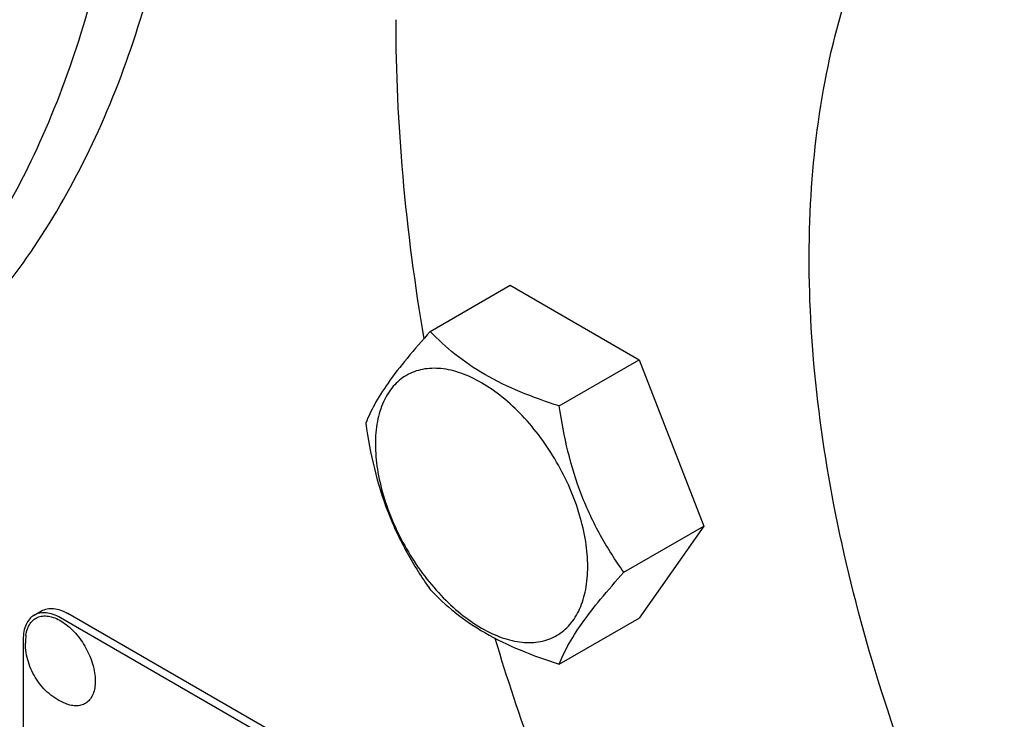
# Model space of a CAD drawing. Units: millimetres. Extents: x 0 to 8400, y -6 to 5940.
# Drawn here: x 5833 to 5926, y 2050 to 2116 of the extents above; entities that cross this region are included whole.
import ezdxf

# ---------------------------------------------------------------- set-up
doc = ezdxf.new("R2010")
doc.units = ezdxf.units.MM
doc.header["$LTSCALE"] = 462
doc.layers.get('0').update_dxf_attribs({"linetype": 'CONTINUOUS'})

msp = doc.modelspace()

# ---------------------------------------------------------------- linework, layer by layer
at = {"color": 7, "linetype": 'Continuous'}
for p, q in [((5871.78, 2086.789), (5879.365, 2091.168)), ((5879.365, 2091.168), (5891.612, 2084.097)), ((5884.027, 2079.718), (5891.612, 2084.097)), ((5891.612, 2084.097), (5897.736, 2068.314)), ((5890.151, 2063.935), (5897.736, 2068.314)), ((5897.736, 2068.314), (5891.612, 2059.602)), ((5834.179, 2059.864), (5834.887, 2060.272)), ((5887.642, 2031.01), (5837.387, 2060.025)), ((5888.108, 2029.925), (5836.679, 2059.616)), ((5884.027, 2055.223), (5891.612, 2059.602)), ((5833.144, 2057.575), (5833.144, 1935.1))]:
    msp.add_line(p, q, dxfattribs=at)
msp.add_arc((5839.03, 2057.218), 5.672, 172.49041, 180.01696, dxfattribs=at)
for points, knots in [([(5814.302, 2075.919), (5817.081, 2077.524), (5822.424, 2081.252), (5829.484, 2088.2), (5835.556, 2096.447), (5840.583, 2105.899), (5844.527, 2116.461), (5847.357, 2128.029), (5849.052, 2140.493), (5849.407, 2149.099), (5849.407, 2153.514)], [0, 0, 0, 0, 0.108013, 0.218062, 0.332, 0.451358, 0.577278, 0.710501, 0.851395, 1, 1, 1, 1]), ([(5809.059, 2075.202), (5811.806, 2076.788), (5817.086, 2080.472), (5824.062, 2087.338), (5830.063, 2095.488), (5835.031, 2104.828), (5838.928, 2115.265), (5841.725, 2126.697), (5843.399, 2139.014), (5843.751, 2147.519), (5843.751, 2151.882)], [0, 0, 0, 0, 0.108013, 0.218062, 0.331999, 0.451357, 0.577277, 0.7105, 0.851395, 1, 1, 1, 1]), ([(5986.233, 1957.76), (5982.245, 1960.063), (5974.323, 1965.357), (5963.103, 1974.799), (5952.379, 1985.81), (5942.378, 1998.155), (5933.313, 2011.572), (5925.378, 2025.774), (5918.741, 2040.46), (5913.544, 2055.315), (5909.897, 2070.024), (5907.88, 2084.277), (5907.536, 2097.777), (5908.881, 2110.244), (5911.9, 2121.421), (5915.861, 2129.613), (5919.817, 2135.188), (5923.098, 2138.826), (5926.726, 2141.973), (5929.37, 2143.734), (5930.734, 2144.521)], [0, 0, 0, 0, 0.062383, 0.128721, 0.198314, 0.27029, 0.343667, 0.417398, 0.490423, 0.561709, 0.630307, 0.695394, 0.756342, 0.81278, 0.864681, 0.912457, 0.935102, 0.957107, 0.978668, 1, 1, 1, 1]), ([(5868.5, 2116.363), (5868.5, 2111.414), (5868.978, 2101.273), (5870.295, 2091.21), (5871.159, 2086.095)], [0, 0, 0, 0, 0.488244, 1, 1, 1, 1]), ([(5871.78, 2086.789), (5871.028, 2085.952), (5869.639, 2084.36), (5867.84, 2082.056), (5866.517, 2079.998), (5865.889, 2078.679), (5865.656, 2078.077)], [0, 0, 0, 0, 0.315401, 0.592108, 0.818879, 1, 1, 1, 1]), ([(5884.027, 2079.718), (5882.77, 2080.119), (5880.351, 2080.975), (5876.997, 2082.58), (5874.132, 2084.521), (5872.511, 2086.024), (5871.78, 2086.789)], [0, 0, 0, 0, 0.276819, 0.537691, 0.777991, 1, 1, 1, 1]), ([(5886.726, 2064.465), (5886.726, 2065.261), (5886.58, 2066.919), (5885.999, 2069.419), (5885.067, 2071.952), (5883.82, 2074.422), (5882.304, 2076.737), (5880.577, 2078.81), (5878.702, 2080.564), (5876.747, 2081.935), (5874.781, 2082.87), (5872.869, 2083.332), (5871.074, 2083.286), (5869.476, 2082.707), (5868.176, 2081.613), (5867.239, 2080.081), (5866.683, 2078.195), (5866.573, 2076.822), (5866.573, 2076.1)], [0, 0, 0, 0, 0.066587, 0.138433, 0.214058, 0.291651, 0.369244, 0.444869, 0.516715, 0.583301, 0.64368, 0.697694, 0.746277, 0.79165, 0.837023, 0.885606, 0.93962, 1, 1, 1, 1]), ([(5890.151, 2063.935), (5889.357, 2065.064), (5887.85, 2067.425), (5886.035, 2071.271), (5884.764, 2075.412), (5884.237, 2078.273), (5884.027, 2079.718)], [0, 0, 0, 0, 0.242179, 0.490349, 0.743779, 1, 1, 1, 1]), ([(5865.656, 2078.077), (5865.866, 2076.632), (5866.392, 2073.77), (5867.664, 2069.629), (5869.479, 2065.784), (5870.986, 2063.423), (5871.78, 2062.294)], [0, 0, 0, 0, 0.256221, 0.509651, 0.757821, 1, 1, 1, 1]), ([(5866.573, 2076.1), (5866.573, 2075.303), (5866.719, 2073.646), (5867.301, 2071.145), (5868.233, 2068.612), (5869.48, 2066.142), (5870.995, 2063.827), (5872.723, 2061.754), (5874.598, 2060), (5876.553, 2058.63), (5878.519, 2057.694), (5880.431, 2057.232), (5882.226, 2057.278), (5883.823, 2057.858), (5885.124, 2058.951), (5886.061, 2060.483), (5886.617, 2062.369), (5886.726, 2063.742), (5886.726, 2064.465)], [0, 0, 0, 0, 0.066587, 0.138433, 0.214058, 0.291651, 0.369244, 0.444869, 0.516715, 0.583301, 0.64368, 0.697694, 0.746277, 0.79165, 0.837023, 0.885606, 0.93962, 1, 1, 1, 1]), ([(5884.027, 2055.223), (5884.261, 2055.825), (5884.888, 2057.144), (5886.211, 2059.202), (5888.01, 2061.506), (5889.399, 2063.098), (5890.151, 2063.935)], [0, 0, 0, 0, 0.181121, 0.407892, 0.684599, 1, 1, 1, 1]), ([(5871.78, 2062.294), (5872.511, 2061.529), (5874.132, 2060.026), (5876.997, 2058.085), (5880.351, 2056.479), (5882.77, 2055.623), (5884.027, 2055.223)], [0, 0, 0, 0, 0.222009, 0.462309, 0.723181, 1, 1, 1, 1]), ([(5834.179, 2059.864), (5834.015, 2059.769), (5833.706, 2059.509), (5833.377, 2058.972), (5833.182, 2058.31), (5833.144, 2057.828), (5833.144, 2057.575)], [0, 0, 0, 0, 0.217773, 0.450952, 0.710201, 1, 1, 1, 1]), ([(5833.406, 2057.96), (5833.434, 2058.167), (5833.521, 2058.559), (5833.774, 2059.079), (5834.137, 2059.478), (5834.599, 2059.731), (5835.133, 2059.826), (5835.714, 2059.765), (5836.323, 2059.557), (5837.179, 2059.076), (5838.183, 2058.16), (5839.148, 2056.773), (5839.8, 2055.23), (5839.985, 2054.141), (5839.985, 2053.625)], [0, 0, 0, 0, 0.055921, 0.106226, 0.15253, 0.197488, 0.244171, 0.295126, 0.35182, 0.414646, 0.555984, 0.709822, 0.86231, 1, 1, 1, 1]), ([(5836.679, 2059.616), (5836.46, 2059.743), (5836.024, 2059.951), (5835.353, 2060.113), (5834.723, 2060.097), (5834.344, 2059.959), (5834.179, 2059.864)], [0, 0, 0, 0, 0.289798, 0.549047, 0.782226, 1, 1, 1, 1]), ([(5834.887, 2060.272), (5835.051, 2060.367), (5835.43, 2060.505), (5836.06, 2060.521), (5836.731, 2060.359), (5837.167, 2060.151), (5837.387, 2060.025)], [0, 0, 0, 0, 0.217774, 0.450953, 0.710202, 1, 1, 1, 1]), ([(5837.144, 2051.486), (5836.588, 2051.716), (5835.804, 2052.202), (5834.942, 2053.052), (5834.207, 2054.019), (5833.55, 2055.401), (5833.358, 2056.614), (5833.358, 2057.217)], [0, 0, 0, 0, 0.249075, 0.374338, 0.499924, 0.75056, 1, 1, 1, 1]), ([(5877.905, 2057.69), (5880.184, 2050.192), (5885.511, 2035.231), (5892.115, 2020.792), (5895.754, 2013.645)], [0, 0, 0, 0, 0.494237, 1, 1, 1, 1]), ([(5839.985, 2053.625), (5839.985, 2053.408), (5839.955, 2052.995), (5839.803, 2052.42), (5839.549, 2051.94), (5839.195, 2051.572), (5838.753, 2051.337), (5838.246, 2051.244), (5837.695, 2051.293), (5837.329, 2051.41), (5837.144, 2051.486)], [0, 0, 0, 0, 0.148138, 0.282054, 0.403297, 0.515783, 0.625563, 0.739455, 0.863133, 1, 1, 1, 1])]:
    msp.add_open_spline(points, degree=3, knots=knots, dxfattribs=at)

doc.saveas('drawing.dxf')
